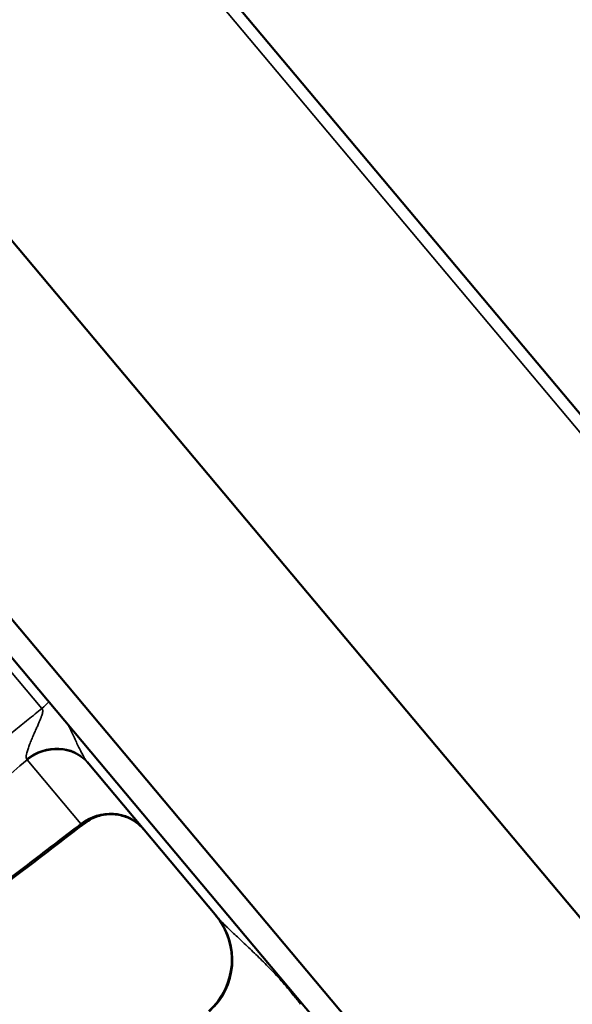
# Model space of a CAD drawing. Units: millimetres. Extents: x 1692 to 4343, y 1501 to 2194.
# Drawn here: x 4116 to 4128, y 2122 to 2143 of the extents above; entities that cross this region are included whole.
import ezdxf

# ---------------------------------------------------------------- set-up
doc = ezdxf.new("R2010")
doc.units = ezdxf.units.MM
doc.header["$LTSCALE"] = 5
doc.layers.add('Sichtbar (ISO)', color=7, linetype='Continuous', lineweight=50)
doc.layers.add('Sichtbar schmal (ISO)', color=7, linetype='Continuous', lineweight=35)

msp = doc.modelspace()

# ---------------------------------------------------------------- linework, layer by layer
at = {"layer": 'Sichtbar (ISO)'}
for p, q in [((4159.966, 2097.225), (4111.81, 2154.614)), ((4104.975, 2151.87), (4156.077, 2090.97)), ((4151.73, 2087.958), (4101.254, 2148.113)), ((4150.937, 2088.071), (4101.228, 2147.313)), ((4120.528, 2124), (4117.719, 2127.348)), ((4120.528, 2124), (4120.528, 2124))]:
    msp.add_line(p, q, dxfattribs=at)
msp.add_arc((4119.35, 2123.071), 1.5, 312, 40, dxfattribs=at)
msp.add_ellipse((4118.173, 2125.251), major_axis=(0.766, 0.643), ratio=0.944645, start_param=0, end_param=0.001328, dxfattribs=at)
msp.add_open_spline([(4118.938, 2125.895), (4118.894, 2125.948), (4118.839, 2125.999), (4118.71, 2126.092), (4118.634, 2126.132), (4118.459, 2126.195), (4118.358, 2126.213), (4118.155, 2126.218), (4118.051, 2126.203), (4117.856, 2126.141), (4117.761, 2126.09), (4117.685, 2126.032)], degree=3, knots=[0, 0, 0, 0, 0.0239112, 0.0239112, 0.0505761, 0.0505761, 0.0818538, 0.0818538, 0.1137808, 0.1137808, 0.1470305, 0.1470305, 0.1470305, 0.1470305], dxfattribs=at)
for points in [[(4117.685, 2126.032), (4116.187, 2124.887), (4114.689, 2123.742), (4113.191, 2122.597)], [(4117.685, 2126.032), (4117.685, 2126.032), (4117.685, 2126.032), (4117.685, 2126.032)], [(4120.528, 2124), (4120.528, 2124), (4120.528, 2124), (4120.528, 2124)]]:
    msp.add_open_spline(points, degree=3, dxfattribs=at)
at = {"layer": 'Sichtbar schmal (ISO)'}
for p, q in [((4160.049, 2096.723), (4111.331, 2154.783)), ((4115.878, 2129.534), (4116.744, 2128.502)), ((4116.423, 2127.392), (4116.264, 2127.263)), ((4117.585, 2126.006), (4116.423, 2127.392))]:
    msp.add_line(p, q, dxfattribs=at)
for centre, major_axis, ratio, start_param, end_param in [((4116.458, 2128.788), (-0.766, -0.643), 0.4035, 1.605703, 1.813795), ((4116.953, 2126.705), (0.766, 0.643), 0.885169, 0.000013, 1.533089), ((4116.987, 2126.664), (0.766, 0.643), 0.920666, 0, 1.53589), ((4116.043, 2127.78), (0.393, -0.429), 0.087454, 0.368209, 0.444582), ((4118.15, 2125.279), (0.766, 0.643), 0.920666, 0, 1.53589), ((4118.173, 2125.251), (0.766, 0.643), 0.944645, 0.001328, 1.533683), ((4117.083, 2126.519), (-0.537, 0.537), 0.029477, 2.810124, 2.863897), ((4119.379, 2123.036), (1.149, 0.964), 0.981655, 4.746656, 6.283194)]:
    msp.add_ellipse(centre, major_axis=major_axis, ratio=ratio, start_param=start_param, end_param=end_param, dxfattribs=at)
for points, knots in [([(4116.744, 2128.502), (4116.647, 2128.424), (4116.449, 2128.264), (4116.14, 2128.015), (4115.923, 2127.838), (4115.812, 2127.748)], [0, 0, 0, 0, 0.3333333, 0.6666667, 1, 1, 1, 1]), ([(4116.413, 2127.407), (4116.409, 2127.414), (4116.406, 2127.423), (4116.405, 2127.435), (4116.404, 2127.448), (4116.404, 2127.463), (4116.406, 2127.481), (4116.409, 2127.5), (4116.413, 2127.522), (4116.419, 2127.546), (4116.425, 2127.571), (4116.434, 2127.599), (4116.444, 2127.629), (4116.454, 2127.66), (4116.466, 2127.692), (4116.479, 2127.726), (4116.492, 2127.76), (4116.506, 2127.795), (4116.521, 2127.83), (4116.536, 2127.865), (4116.551, 2127.9), (4116.565, 2127.934), (4116.58, 2127.967), (4116.594, 2127.999), (4116.608, 2128.03), (4116.621, 2128.06), (4116.634, 2128.088), (4116.646, 2128.115), (4116.658, 2128.142), (4116.669, 2128.168), (4116.679, 2128.192), (4116.69, 2128.216), (4116.699, 2128.238), (4116.708, 2128.26), (4116.716, 2128.281), (4116.724, 2128.301), (4116.731, 2128.32), (4116.737, 2128.339), (4116.743, 2128.356), (4116.748, 2128.373), (4116.752, 2128.389), (4116.756, 2128.404), (4116.758, 2128.418), (4116.76, 2128.431), (4116.761, 2128.444), (4116.761, 2128.455), (4116.76, 2128.466), (4116.758, 2128.475), (4116.756, 2128.483), (4116.753, 2128.491), (4116.748, 2128.497), (4116.744, 2128.502)], [0.0000016, 0.0000016, 0.0000016, 0.0000016, 0.0588235, 0.0588235, 0.0588235, 0.1176471, 0.1176471, 0.1176471, 0.1764706, 0.1764706, 0.1764706, 0.2352941, 0.2352941, 0.2352941, 0.2941176, 0.2941176, 0.2941176, 0.3529412, 0.3529412, 0.3529412, 0.4117647, 0.4117647, 0.4117647, 0.4705882, 0.4705882, 0.4705882, 0.5294118, 0.5294118, 0.5294118, 0.5882353, 0.5882353, 0.5882353, 0.6470588, 0.6470588, 0.6470588, 0.7058824, 0.7058824, 0.7058824, 0.7647059, 0.7647059, 0.7647059, 0.8235294, 0.8235294, 0.8235294, 0.8823529, 0.8823529, 0.8823529, 0.9411765, 0.9411765, 0.9411765, 1, 1, 1, 1]), ([(4117.719, 2127.348), (4117.712, 2127.357), (4117.703, 2127.368), (4117.693, 2127.383), (4117.684, 2127.398), (4117.672, 2127.416), (4117.66, 2127.437), (4117.647, 2127.459), (4117.634, 2127.484), (4117.619, 2127.512), (4117.603, 2127.54), (4117.587, 2127.572), (4117.57, 2127.607), (4117.553, 2127.641), (4117.535, 2127.678), (4117.516, 2127.716), (4117.498, 2127.755), (4117.479, 2127.794), (4117.46, 2127.834), (4117.442, 2127.874), (4117.423, 2127.914), (4117.405, 2127.952), (4117.387, 2127.99), (4117.37, 2128.027), (4117.354, 2128.063), (4117.342, 2128.088), (4117.331, 2128.112), (4117.32, 2128.135)], [0.0000018, 0.0000018, 0.0000018, 0.0000018, 0.0588235, 0.0588235, 0.0588235, 0.1176471, 0.1176471, 0.1176471, 0.1764706, 0.1764706, 0.1764706, 0.2352941, 0.2352941, 0.2352941, 0.2941176, 0.2941176, 0.2941176, 0.3529412, 0.3529412, 0.3529412, 0.4117647, 0.4117647, 0.4117647, 0.4705882, 0.4705882, 0.4705882, 0.5124247, 0.5124247, 0.5124247, 0.5124247]), ([(4112.729, 2123.526), (4112.988, 2123.854), (4113.256, 2124.177), (4113.527, 2124.488), (4113.797, 2124.8), (4114.07, 2125.101), (4114.359, 2125.406), (4114.361, 2125.408), (4114.363, 2125.41), (4114.365, 2125.413), (4114.651, 2125.715), (4114.952, 2126.021), (4115.267, 2126.328), (4115.271, 2126.332), (4115.274, 2126.335), (4115.278, 2126.339), (4115.592, 2126.645), (4115.92, 2126.953), (4116.264, 2127.263)], [0, 0, 0, 0, 0.25, 0.25, 0.25, 0.5, 0.5, 0.5, 0.501934, 0.501934, 0.501934, 0.75, 0.75, 0.75, 0.752879, 0.752879, 0.752879, 1, 1, 1, 1]), ([(4117.585, 2126.006), (4117.425, 2125.883), (4117.262, 2125.759), (4117.098, 2125.633), (4116.805, 2125.409), (4116.506, 2125.181), (4116.203, 2124.95), (4115.883, 2124.705), (4115.558, 2124.456), (4115.224, 2124.201), (4115.066, 2124.08), (4114.905, 2123.957), (4114.742, 2123.833), (4114.238, 2123.447), (4113.712, 2123.045), (4113.17, 2122.631)], [0, 0, 0, 0, 0.119767, 0.119767, 0.119767, 0.333333, 0.333333, 0.333333, 0.559095, 0.559095, 0.559095, 0.666667, 0.666667, 0.666667, 1, 1, 1, 1]), ([(4117.685, 2126.032), (4117.684, 2126.031), (4117.683, 2126.031), (4117.681, 2126.03), (4117.679, 2126.028), (4117.677, 2126.027), (4117.675, 2126.025), (4117.662, 2126.015), (4117.65, 2126.008), (4117.639, 2126.002), (4117.628, 2125.997), (4117.619, 2125.994), (4117.612, 2125.994), (4117.605, 2125.993), (4117.599, 2125.995), (4117.595, 2125.998)], [0.8457486, 0.8457486, 0.8457486, 0.8457486, 0.8499567, 0.8499567, 0.8499567, 0.8571429, 0.8571429, 0.8571429, 0.9047619, 0.9047619, 0.9047619, 0.952381, 0.952381, 0.952381, 1, 1, 1, 1]), ([(4122.337, 2122.104), (4122.288, 2122.169), (4122.239, 2122.232), (4122.192, 2122.29), (4122.146, 2122.348), (4122.101, 2122.402), (4122.056, 2122.455), (4122.011, 2122.509), (4121.966, 2122.561), (4121.919, 2122.614), (4121.873, 2122.666), (4121.825, 2122.718), (4121.778, 2122.769), (4121.73, 2122.82), (4121.682, 2122.869), (4121.636, 2122.917), (4121.59, 2122.964), (4121.545, 2123.01), (4121.501, 2123.053), (4121.457, 2123.097), (4121.414, 2123.139), (4121.371, 2123.181), (4121.328, 2123.222), (4121.285, 2123.263), (4121.243, 2123.303), (4121.201, 2123.343), (4121.159, 2123.382), (4121.119, 2123.421), (4121.078, 2123.459), (4121.038, 2123.497), (4120.999, 2123.533), (4120.96, 2123.569), (4120.923, 2123.605), (4120.887, 2123.639), (4120.851, 2123.673), (4120.816, 2123.706), (4120.782, 2123.739), (4120.747, 2123.772), (4120.714, 2123.805), (4120.682, 2123.836), (4120.651, 2123.867), (4120.621, 2123.898), (4120.596, 2123.925), (4120.57, 2123.952), (4120.548, 2123.977), (4120.528, 2124)], [0.0000003, 0.0000003, 0.0000003, 0.0000003, 0.0666667, 0.0666667, 0.0666667, 0.1333333, 0.1333333, 0.1333333, 0.2, 0.2, 0.2, 0.2666667, 0.2666667, 0.2666667, 0.3333333, 0.3333333, 0.3333333, 0.4, 0.4, 0.4, 0.4666667, 0.4666667, 0.4666667, 0.5333333, 0.5333333, 0.5333333, 0.6, 0.6, 0.6, 0.6666667, 0.6666667, 0.6666667, 0.7333333, 0.7333333, 0.7333333, 0.8, 0.8, 0.8, 0.8666667, 0.8666667, 0.8666667, 0.9333333, 0.9333333, 0.9333333, 0.9999591, 0.9999591, 0.9999591, 0.9999591])]:
    msp.add_open_spline(points, degree=3, knots=knots, dxfattribs=at)

doc.saveas('drawing.dxf')
